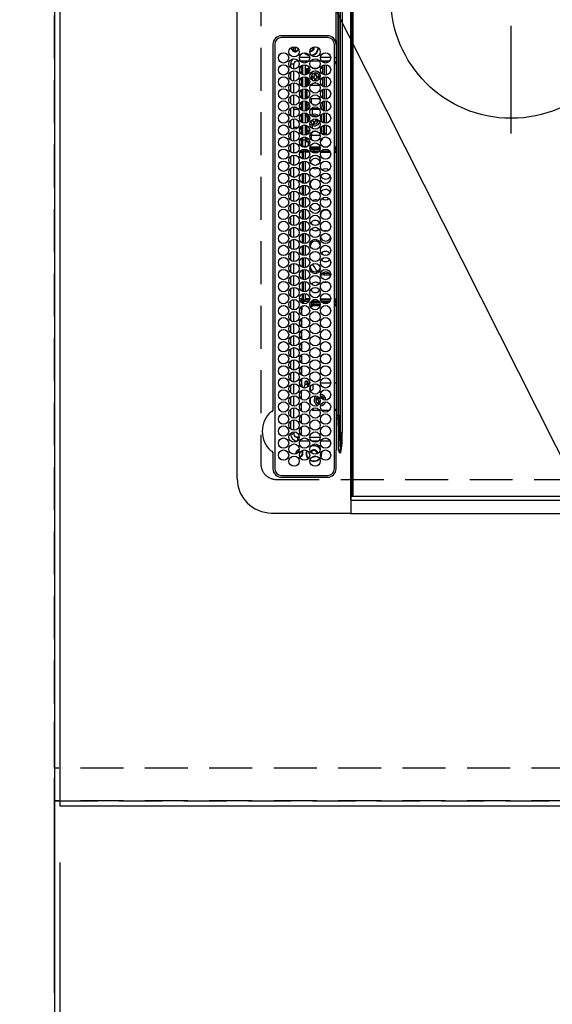
# Model space of a CAD drawing. Extents: x 55896 to 82369, y -33085 to -24215.
# Drawn here: x 71195 to 71505, y -27480 to -26907 of the extents above; entities that cross this region are included whole.
import ezdxf

# ---------------------------------------------------------------- set-up
doc = ezdxf.new("R2010")
doc.units = 0
doc.header["$LTSCALE"] = 50
doc.header["$MEASUREMENT"] = 0
for name, pattern in [('CENTER', [2, 1.25, -0.25, 0.25, -0.25]), ('DASHED', [0.75, 0.5, -0.25]), ('HIDDEN', [0.375, 0.25, -0.125])]:
    doc.linetypes.add(name, pattern=pattern)
doc.layers.get('0').update_dxf_attribs({"linetype": 'CONTINUOUS'})
doc.layers.get('DEFPOINTS').update_dxf_attribs({"color": 146, "linetype": 'CONTINUOUS'})
for name, color, linetype in [('111-壁仕上', 3, 'CONTINUOUS'), ('121-キャビネット（中）', 253, 'HIDDEN'), ('126-甲板', 2, 'CONTINUOUS'), ('150-機器', 8, 'CONTINUOUS'), ('160-文字', 254, 'CONTINUOUS'), ('166-寸法B', 11, 'CONTINUOUS')]:
    doc.layers.add(name, color=color, linetype=linetype)
doc.styles.add('KH001', font='txt')
doc.dimstyles.new('KH1xx030', dxfattribs={"dimscale": 30, "dimtxt": 2, "dimasz": 0.6, "dimexe": 0.3, "dimexo": 1.2, "dimgap": 0.5, "dimtad": 3, "dimdec": 1, "dimdsep": 46, "dimlunit": 6, "dimtxsty": 'KH001', "dimblk": 'DOT', "dimcen": 1, "dimdle": 1, "dimclrd": 256, "dimclre": 256, "dimclrt": 256, "dimadec": 0, "dimazin": 0, "dimtfac": 1, "dimtdec": 1, "dimtix": 1, "dimtmove": 2, "dimatfit": 3, "dimldrblk": 'CLOSEDBLANK', "dimfxl": 1, "dimtolj": 1, "dimtzin": 0, "dimlwd": -1, "dimlwe": -1, "dimarcsym": 0})

# ---------------------------------------------------------------- blocks, each defined once
blk = doc.blocks.new('HT-F6S_H2')
at = {"layer": '126-甲板', "linetype": 'DASHED'}
for p, q in [((271, 282.65), (-271, 282.65)), ((-280, 273.65), (-280, -170.35))]:
    blk.add_line(p, q, dxfattribs=at)
blk.add_arc((-271, 273.65), 9, 90, 180, dxfattribs=at)
at = {"layer": '150-機器', "color": 13, "linetype": 'Continuous'}
for p, q in [((-279.5, 296.38), (279.5, 296.38)), ((-299.5, 276.38), (-299.5, 230.38)), ((-264.26, 275.6), (-273.7, 275.6)), ((-264.18, 275.6), (-264.26, 275.6)), ((-264.1, 275.61), (-264.18, 275.6)), ((-239.74, 275.6), (-239.9, 275.61)), ((-27, 275.6), (-239.74, 275.6)), ((-278.72, 270.58), (-278.72, 243.88)), ((-277.7, 270.58), (-277.7, 243.88)), ((-27, 274.58), (-273.7, 274.58)), ((-243.44, 274.58), (-243.41, 274.7)), ((-23, 243.88), (-23, 270.58)), ((-22, 243.88), (-21.98, 270.58)), ((-253.6, 263.38), (-253.6, 265.38)), ((-253.16, 265.38), (-253.6, 265.38)), ((-252.35, 263.38), (-253.6, 263.38)), ((-251.35, 263.38), (-245.35, 263.38)), ((-246.16, 265.38), (-250.54, 265.38)), ((-244.35, 263.38), (-238.35, 263.38)), ((-239.16, 265.38), (-243.54, 265.38)), ((-237.35, 263.38), (-231.35, 263.38)), ((-232.16, 265.38), (-236.54, 265.38)), ((-230.35, 263.38), (-224.35, 263.38)), ((-225.16, 265.38), (-229.54, 265.38)), ((-223.35, 263.38), (-217.35, 263.38)), ((-218.16, 265.38), (-222.54, 265.38)), ((-216.35, 263.38), (-210.35, 263.38)), ((-211.16, 265.38), (-215.54, 265.38)), ((-209.35, 263.38), (-203.35, 263.38)), ((-204.16, 265.38), (-208.54, 265.38)), ((-202.35, 263.38), (-196.35, 263.38)), ((-197.16, 265.38), (-201.54, 265.38)), ((-195.35, 263.38), (-189.35, 263.38)), ((-190.16, 265.38), (-194.54, 265.38)), ((-188.35, 263.38), (-182.35, 263.38)), ((-183.16, 265.38), (-187.54, 265.38)), ((-181.35, 263.38), (-175.35, 263.38)), ((-176.16, 265.38), (-180.54, 265.38)), ((-174.35, 263.38), (-168.35, 263.38)), ((-169.16, 265.38), (-173.54, 265.38)), ((-167.35, 263.38), (-161.35, 263.38)), ((-162.16, 265.38), (-166.54, 265.38)), ((-160.35, 263.38), (-154.35, 263.38)), ((-155.16, 265.38), (-159.54, 265.38)), ((-153.35, 263.38), (-147.35, 263.38)), ((-148.16, 265.38), (-152.54, 265.38)), ((-146.35, 263.38), (-140.35, 263.38)), ((-141.16, 265.38), (-145.54, 265.38)), ((-139.35, 263.38), (-133.35, 263.38)), ((-134.16, 265.38), (-138.54, 265.38)), ((-132.35, 263.38), (-126.35, 263.38)), ((-127.16, 265.38), (-131.54, 265.38)), ((-125.35, 263.38), (-119.35, 263.38)), ((-120.16, 265.38), (-124.54, 265.38)), ((-118.35, 263.38), (-112.35, 263.38)), ((-113.16, 265.38), (-117.54, 265.38)), ((-111.35, 263.38), (-105.35, 263.38)), ((-106.16, 265.38), (-110.54, 265.38)), ((-104.35, 263.38), (-98.35, 263.38)), ((-99.16, 265.38), (-103.54, 265.38)), ((-97.35, 263.38), (-91.35, 263.38)), ((-92.16, 265.38), (-96.54, 265.38)), ((-90.35, 263.38), (-84.35, 263.38)), ((-89.85, 263.38), (-89.85, 261.67)), ((-85.16, 265.38), (-89.54, 265.38)), ((-83.35, 263.38), (-77.35, 263.38)), ((-78.16, 265.38), (-82.54, 265.38)), ((-76.35, 263.38), (-70.35, 263.38)), ((-71.16, 265.38), (-75.54, 265.38)), ((-75.4, 261.14), (-75.4, 263.38)), ((-69.35, 263.38), (-63.35, 263.38)), ((-64.16, 265.38), (-68.54, 265.38)), ((-64.6, 263.38), (-64.6, 260.89)), ((-63.6, 263.38), (-63.6, 262.13)), ((-62.35, 263.38), (-56.35, 263.38)), ((-57.16, 265.38), (-61.54, 265.38)), ((-55.35, 263.38), (-49.35, 263.38)), ((-50.16, 265.38), (-54.54, 265.38)), ((-48.35, 263.38), (-42.35, 263.38)), ((-43.16, 265.38), (-47.54, 265.38)), ((-41.35, 263.38), (-38.6, 263.38)), ((-38.6, 265.38), (-40.54, 265.38)), ((-38.6, 263.38), (-38.6, 265.38)), ((-28.37, 263.65), (-30.46, 263.65)), ((-29.4, 264.76), (-29.4, 264.98)), ((-29.4, 264.35), (-29.4, 264.76)), ((-29.4, 264.65), (-28.66, 264.65)), ((-28.6, 264.35), (-28.52, 264.33)), ((-255.6, 261.38), (-257.6, 261.38)), ((-257.6, 261.38), (-257.6, 261.34)), ((-257.6, 259.95), (-257.6, 254.5)), ((-255.6, 260.34), (-255.6, 261.38)), ((-255.3, 262.43), (-255.3, 260.33)), ((-249.63, 259.25), (-254.07, 259.25)), ((-242.63, 259.25), (-247.07, 259.25)), ((-235.63, 259.25), (-240.07, 259.25)), ((-228.63, 259.25), (-233.07, 259.25)), ((-226.8, 257.69), (-226.8, 257.77)), ((-226.8, 257.69), (-224.8, 256.79)), ((-224.8, 258.75), (-226.43, 258.75)), ((-221.63, 259.25), (-226.07, 259.25)), ((-224.8, 259.25), (-224.8, 258.75)), ((-224.8, 258.75), (-221.27, 258.75)), ((-219.43, 258.75), (-214.27, 258.75)), ((-214.63, 259.25), (-219.07, 259.25)), ((-212.43, 258.75), (-207.27, 258.75)), ((-207.63, 259.25), (-212.07, 259.25)), ((-205.43, 258.75), (-200.27, 258.75)), ((-200.63, 259.25), (-205.07, 259.25)), ((-198.43, 258.75), (-193.27, 258.75)), ((-193.63, 259.25), (-198.07, 259.25)), ((-191.43, 258.75), (-186.27, 258.75)), ((-186.63, 259.25), (-191.07, 259.25)), ((-184.43, 258.75), (-181.4, 258.75)), ((-179.63, 259.25), (-184.07, 259.25)), ((-181.4, 258.75), (-181.4, 259.25)), ((-179.4, 258.75), (-181.4, 258.75)), ((-179.4, 258.96), (-179.4, 258.75)), ((-179.4, 258.12), (-179.4, 258.75)), ((-179.4, 258.57), (-179.39, 258.52)), ((-179.39, 258.08), (-179.4, 258.12)), ((-179.39, 258.52), (-179.36, 258.48)), ((-179.36, 258.04), (-179.39, 258.08)), ((-179.36, 258.48), (-179.32, 258.44)), ((-179.32, 258), (-179.36, 258.04)), ((-179.32, 258.44), (-179.25, 258.41)), ((-179.25, 257.96), (-179.32, 258)), ((-179.25, 258.41), (-179.18, 258.38)), ((-179.18, 257.93), (-179.25, 257.96)), ((-179.18, 258.38), (-179.09, 258.36)), ((-179.09, 257.91), (-179.18, 257.93)), ((-179.09, 258.36), (-179.07, 258.36)), ((-179, 257.9), (-179.09, 257.91)), ((-178.93, 257.9), (-179, 257.9)), ((-175.77, 257.9), (-177.77, 257.9)), ((-177.64, 258.34), (-175.3, 258.34)), ((-174.85, 259.25), (-177.07, 259.25)), ((-175.7, 259.25), (-175.7, 258.34)), ((-175.45, 257.95), (-175.45, 256.95)), ((-171.94, 257.95), (-175.45, 257.95)), ((-175.3, 257.95), (-175.3, 258.34)), ((-175.3, 258.34), (-174.85, 258.14)), ((-174.85, 260.23), (-174.85, 258.35)), ((-174.85, 257.95), (-174.85, 258.35)), ((-174.85, 258.35), (-172.07, 258.35)), ((-164.94, 257.95), (-170.76, 257.95)), ((-170.63, 258.35), (-165.07, 258.35)), ((-157.94, 257.95), (-163.76, 257.95)), ((-163.63, 258.35), (-158.07, 258.35)), ((-150.94, 257.95), (-156.76, 257.95)), ((-156.63, 258.35), (-151.07, 258.35)), ((-143.94, 257.95), (-149.76, 257.95)), ((-149.63, 258.35), (-144.07, 258.35)), ((-136.94, 257.95), (-142.76, 257.95)), ((-142.63, 258.35), (-137.07, 258.35)), ((-129.94, 257.95), (-135.76, 257.95)), ((-135.63, 258.35), (-130.07, 258.35)), ((-122.94, 257.95), (-128.76, 257.95)), ((-128.63, 258.35), (-123.07, 258.35)), ((-115.94, 257.95), (-121.76, 257.95)), ((-121.63, 258.35), (-116.07, 258.35)), ((-108.94, 257.95), (-114.76, 257.95)), ((-114.63, 258.35), (-109.07, 258.35)), ((-101.94, 257.95), (-107.76, 257.95)), ((-107.63, 258.35), (-102.07, 258.35)), ((-94.94, 257.95), (-100.76, 257.95)), ((-100.63, 258.35), (-95.07, 258.35)), ((-89.25, 257.95), (-93.76, 257.95)), ((-93.63, 258.35), (-89.85, 258.35)), ((-89.85, 260.06), (-89.85, 258.35)), ((-88.63, 259.25), (-89.85, 259.25)), ((-89.85, 258.65), (-88.21, 258.65)), ((-89.85, 258.35), (-89.85, 257.95)), ((-89.25, 257.95), (-89.25, 256.95)), ((-88.54, 257.65), (-87.88, 257.65)), ((-86.82, 257.65), (-86.2, 257.65)), ((-86.49, 258.65), (-86.32, 258.65)), ((-86.2, 258.15), (-82.7, 258.15)), ((-86.2, 258.15), (-86.2, 256.85)), ((-81.63, 259.25), (-86.07, 259.25)), ((-82.7, 258.15), (-82.7, 259.25)), ((-82.7, 256.85), (-82.7, 258.15)), ((-82.7, 258.15), (-81, 258.15)), ((-79.7, 258.15), (-74, 258.15)), ((-76.4, 259.25), (-79.07, 259.25)), ((-76.4, 259.25), (-76.4, 260.19)), ((-75.67, 259.98), (-76.4, 259.25)), ((-74.63, 259.25), (-76.4, 259.25)), ((-72.7, 258.15), (-67, 258.15)), ((-67.63, 259.25), (-72.07, 259.25)), ((-65.7, 258.15), (-60, 258.15)), ((-63.6, 259.25), (-65.07, 259.25)), ((-63.6, 259.25), (-64.24, 259.89)), ((-63.6, 260.13), (-63.6, 259.25)), ((-60.63, 259.25), (-63.6, 259.25)), ((-58.7, 258.15), (-53, 258.15)), ((-53.63, 259.25), (-58.07, 259.25)), ((-51.7, 258.15), (-46, 258.15)), ((-46.63, 259.25), (-51.07, 259.25)), ((-44.7, 258.15), (-39, 258.15)), ((-39.63, 259.25), (-44.07, 259.25)), ((-37.7, 258.15), (-36.6, 258.15)), ((-36.6, 259.25), (-37.07, 259.25)), ((-36.6, 261.38), (-36.6, 260.89)), ((-36.6, 261.38), (-36.07, 261.38)), ((-36.6, 259.66), (-36.6, 254.79)), ((-34.6, 254.24), (-34.6, 260.22)), ((-28.43, 262.65), (-31.41, 262.65)), ((-31.38, 263), (-31.16, 263)), ((-31.16, 262.2), (-31.38, 262.2)), ((-31.16, 263), (-30.75, 263)), ((-30.75, 262.2), (-31.16, 262.2)), ((-266.55, 251.75), (-266.51, 252.1)), ((-257.6, 253.11), (-257.6, 249.14)), ((-255.6, 248.14), (-255.6, 254.12)), ((-238.82, 252.73), (-239.8, 251.75)), ((-235.81, 253.75), (-232.89, 253.75)), ((-227.5, 252.25), (-228.93, 253.68)), ((-228.81, 253.75), (-225.89, 253.75)), ((-227.5, 252.25), (-224.57, 252.25)), ((-225.73, 254.89), (-224.5, 255.98)), ((-225.51, 254.73), (-224.5, 254.73)), ((-224.8, 256.79), (-223.3, 256.79)), ((-224.5, 256.79), (-224.5, 255.98)), ((-223.3, 255.87), (-224.5, 255.87)), ((-224.5, 254.3), (-224.5, 255.87)), ((-224, 255.43), (-223.3, 255.43)), ((-224, 254.23), (-224, 255.43)), ((-223.3, 256.79), (-223.2, 256.78)), ((-223.3, 255.43), (-223.3, 255.87)), ((-223.3, 255.87), (-223.2, 255.87)), ((-223.2, 255.43), (-223.3, 255.43)), ((-223.2, 256.78), (-223.11, 256.77)), ((-223.2, 255.87), (-223.11, 255.89)), ((-223.11, 255.44), (-223.2, 255.43)), ((-223.11, 256.77), (-223.02, 256.75)), ((-223.11, 255.89), (-223.02, 255.91)), ((-223.02, 255.46), (-223.11, 255.44)), ((-223.02, 256.75), (-222.95, 256.72)), ((-223.02, 255.91), (-222.95, 255.94)), ((-222.95, 255.49), (-223.02, 255.46)), ((-222.95, 256.72), (-222.88, 256.69)), ((-222.95, 255.94), (-222.88, 255.97)), ((-222.88, 255.53), (-222.95, 255.49)), ((-222.88, 256.69), (-222.84, 256.65)), ((-222.88, 255.97), (-222.84, 256.01)), ((-222.84, 255.57), (-222.88, 255.53)), ((-222.84, 256.65), (-222.81, 256.6)), ((-222.84, 256.01), (-222.81, 256.05)), ((-222.81, 255.61), (-222.84, 255.57)), ((-222.81, 256.6), (-222.8, 256.56)), ((-222.81, 256.05), (-222.8, 256.1)), ((-222.8, 255.65), (-222.81, 255.61)), ((-222.8, 255.65), (-222.8, 256.56)), ((-179.4, 253.13), (-179.39, 253.17)), ((-179.4, 252.9), (-179.4, 253.13)), ((-179.39, 252.86), (-179.4, 252.9)), ((-179.39, 253.17), (-179.36, 253.22)), ((-179.36, 252.82), (-179.39, 252.86)), ((-179.36, 253.22), (-179.32, 253.26)), ((-179.32, 252.78), (-179.36, 252.82)), ((-179.32, 253.26), (-179.25, 253.29)), ((-179.25, 252.74), (-179.32, 252.78)), ((-179.25, 253.29), (-179.18, 253.32)), ((-179.18, 252.71), (-179.25, 252.74)), ((-179.18, 253.32), (-179.09, 253.34)), ((-179.09, 252.69), (-179.18, 252.71)), ((-179.09, 253.34), (-179, 253.35)), ((-179, 252.68), (-179.09, 252.69)), ((-179, 253.35), (-178.9, 253.36)), ((-178.9, 252.68), (-179, 252.68)), ((-176.45, 253.36), (-178.9, 253.36)), ((-178.9, 253.12), (-178.9, 252.68)), ((-178.9, 253.12), (-178.3, 253.12)), ((-178.8, 252.68), (-178.9, 252.68)), ((-178.8, 252.68), (-178.8, 248.16)), ((-178.3, 248.13), (-178.3, 253.12)), ((-177.3, 253.36), (-177.3, 253.19)), ((-177.3, 253.19), (-176.8, 253.19)), ((-177.3, 252.37), (-177.3, 253.19)), ((-176.8, 252.37), (-177.3, 252.37)), ((-177.3, 252.37), (-177.3, 251.83)), ((-176.8, 253.36), (-176.8, 253.19)), ((-176.8, 253.19), (-176.8, 252.37)), ((-176.8, 252.37), (-176.8, 251.83)), ((-176.45, 254.69), (-176.45, 256.95)), ((-176.45, 256.95), (-175.45, 256.95)), ((-176.45, 251.95), (-176.45, 253.45)), ((-176.45, 248.81), (-176.45, 251.95)), ((-176.45, 251.95), (-175.46, 251.95)), ((-175.45, 254.29), (-175.45, 256.95)), ((-171.86, 256.95), (-175.45, 256.95)), ((-175.45, 250.36), (-175.45, 251.95)), ((-174.95, 256.35), (-175.35, 256.35)), ((-175.35, 256.35), (-175.35, 254.27)), ((-174.95, 254.23), (-174.95, 256.35)), ((-174.85, 256.35), (-174.95, 256.35)), ((-174.85, 256.35), (-174.85, 256.95)), ((-164.86, 256.95), (-170.84, 256.95)), ((-157.86, 256.95), (-163.84, 256.95)), ((-150.86, 256.95), (-156.84, 256.95)), ((-143.86, 256.95), (-149.84, 256.95)), ((-136.86, 256.95), (-142.84, 256.95)), ((-129.86, 256.95), (-135.84, 256.95)), ((-122.86, 256.95), (-128.84, 256.95)), ((-115.86, 256.95), (-121.84, 256.95)), ((-108.86, 256.95), (-114.84, 256.95)), ((-101.86, 256.95), (-107.84, 256.95)), ((-94.86, 256.95), (-100.84, 256.95)), ((-89.25, 256.95), (-93.84, 256.95)), ((-89.85, 256.35), (-89.85, 256.95)), ((-89.85, 256.35), (-89.75, 256.35)), ((-89.75, 256.35), (-89.35, 256.35)), ((-89.75, 254.44), (-89.75, 256.35)), ((-89.75, 249.33), (-89.75, 252.93)), ((-89.35, 256.35), (-89.35, 254.63)), ((-89.25, 255.16), (-89.35, 255.16)), ((-89.35, 253.36), (-89.35, 248.89)), ((-89.25, 254.69), (-89.25, 256.95)), ((-88.25, 256.95), (-89.25, 256.95)), ((-89.25, 251.95), (-89.25, 253.45)), ((-88.25, 251.95), (-89.25, 251.95)), ((-89.25, 248.81), (-89.25, 251.95)), ((-88.25, 255.73), (-88.25, 256.95)), ((-88.25, 251.95), (-88.25, 253.99)), ((-88.25, 248.27), (-88.25, 251.95)), ((-87.8, 254.09), (-87.8, 248.16)), ((-87.3, 248.13), (-87.3, 254.13)), ((-87, 248.15), (-87, 254.11)), ((-86.83, 257.55), (-86.5, 257.55)), ((-86.5, 257.55), (-86.5, 255.82)), ((-86.5, 254), (-86.5, 248.25)), ((-82.7, 256.85), (-86.2, 256.85)), ((-83.5, 255.16), (-86.02, 255.16)), ((-83.5, 256.85), (-83.5, 256.31)), ((-83.5, 256.31), (-83.5, 255.62)), ((-83.5, 256.31), (-80.99, 256.31)), ((-83.5, 255.62), (-81.32, 255.62)), ((-83.5, 255.62), (-83.5, 254.25)), ((-80.87, 256.85), (-82.7, 256.85)), ((-82.47, 253.25), (-79.9, 253.25)), ((-79.9, 253.25), (-79.9, 254.09)), ((-79.9, 248.16), (-79.9, 253.25)), ((-73.87, 256.85), (-79.83, 256.85)), ((-77.98, 256.81), (-78.09, 256.85)), ((-77.76, 256.71), (-77.98, 256.81)), ((-77.76, 256.71), (-77.76, 256.85)), ((-77.76, 255.89), (-77.76, 256.71)), ((-77.76, 254.72), (-77.76, 255.89)), ((-77.76, 254.37), (-77.76, 254.72)), ((-77.76, 249.62), (-77.76, 252.64)), ((-77.04, 256.85), (-77.04, 256.57)), ((-77.04, 256.57), (-77.04, 255.75)), ((-77.04, 256.57), (-73.92, 256.57)), ((-77.04, 255.75), (-77.04, 254.42)), ((-77.04, 255.75), (-74.24, 255.75)), ((-77.04, 254.42), (-75.79, 254.42)), ((-77.04, 254.42), (-77.04, 254.23)), ((-75.96, 252.6), (-74.26, 252.6)), ((-66.87, 256.85), (-72.83, 256.85)), ((-71.9, 252.05), (-72.8, 252.05)), ((-72.8, 252.05), (-72.8, 251.25)), ((-68.9, 255.65), (-72.4, 255.65)), ((-71.81, 254.95), (-71, 255.05)), ((-71.4, 253.41), (-71.4, 252.55)), ((-69.2, 251.25), (-69.2, 252.05)), ((-69.2, 252.05), (-69.2, 252.05)), ((-68.9, 256.85), (-68.9, 256.57)), ((-68.9, 256.57), (-68.9, 255.75)), ((-68.9, 256.57), (-66.92, 256.57)), ((-68.9, 255.75), (-68.9, 254.42)), ((-68.9, 255.75), (-67.24, 255.75)), ((-68.9, 254.42), (-68.9, 254.38)), ((-68.9, 254.42), (-68.79, 254.42)), ((-67.74, 252.6), (-64.96, 252.6)), ((-59.87, 256.85), (-65.83, 256.85)), ((-65.78, 256.57), (-64.96, 256.57)), ((-65.46, 255.75), (-64.96, 255.75)), ((-64.96, 256.57), (-64.96, 256.85)), ((-64.96, 255.75), (-64.96, 256.57)), ((-64.96, 255.09), (-64.96, 255.75)), ((-64.96, 252.6), (-64.96, 253.78)), ((-64.96, 248.47), (-64.96, 252.6)), ((-64.32, 254.65), (-64.35, 254.63)), ((-64.24, 254.72), (-64.32, 254.65)), ((-64.24, 256.85), (-64.24, 256.71)), ((-64.02, 256.81), (-64.24, 256.71)), ((-64.24, 256.71), (-64.24, 255.89)), ((-64.24, 255.89), (-64.24, 254.72)), ((-64.24, 254.72), (-64.24, 254.57)), ((-64.24, 253.26), (-64.24, 252.76)), ((-64.02, 252.87), (-64.24, 252.76)), ((-64.24, 252.76), (-64.24, 248.99)), ((-63.91, 256.85), (-64.02, 256.81)), ((-63.94, 252.91), (-64.02, 252.87)), ((-62.1, 256.85), (-62.1, 256.31)), ((-62.1, 256.31), (-62.1, 255.62)), ((-62.1, 256.31), (-59.99, 256.31)), ((-62.1, 255.62), (-60.32, 255.62)), ((-62.1, 255.62), (-62.1, 254.32)), ((-62.1, 252.33), (-62.1, 249.93)), ((-61.47, 253.25), (-58.5, 253.25)), ((-52.87, 256.85), (-58.83, 256.85)), ((-58.71, 256.31), (-58.5, 256.31)), ((-58.5, 256.85), (-58.5, 256.31)), ((-58.5, 256.65), (-58.25, 256.65)), ((-58.5, 256.31), (-58.5, 255.82)), ((-58.5, 254), (-58.5, 253.25)), ((-58.5, 253.25), (-58.5, 249.55)), ((-58.25, 255.65), (-58.4, 255.65)), ((-58.25, 255.65), (-58.25, 256.65)), ((-58.25, 256.65), (-57.25, 256.65)), ((-57.25, 255.65), (-58.25, 255.65)), ((-57.25, 256.65), (-57.25, 255.65)), ((-52.91, 256.65), (-57.25, 256.65)), ((-57.25, 255.65), (-53.3, 255.65)), ((-45.87, 256.85), (-51.83, 256.85)), ((-45.91, 256.65), (-51.79, 256.65)), ((-51.4, 255.65), (-46.3, 255.65)), ((-51.07, 255.63), (-51.13, 255.65)), ((-51.03, 255.57), (-51.07, 255.63)), ((-51.01, 255.46), (-51.03, 255.57)), ((-51, 255.32), (-51.01, 255.46)), ((-51, 255.15), (-51, 255.32)), ((-51, 255.14), (-51, 255.15)), ((-46.69, 255.15), (-51, 255.15)), ((-51, 248.45), (-51, 253.81)), ((-46.4, 252.75), (-46.4, 251.85)), ((-45.6, 252.75), (-46.4, 252.75)), ((-45.6, 251.85), (-45.6, 252.75)), ((-38.87, 256.85), (-44.83, 256.85)), ((-42, 256.65), (-44.79, 256.65)), ((-44.4, 255.65), (-42, 255.65)), ((-41, 255.15), (-44.01, 255.15)), ((-42, 255.65), (-42, 256.65)), ((-42, 256.65), (-41, 256.65)), ((-41, 255.65), (-42, 255.65)), ((-41, 256.65), (-41, 255.65)), ((-41, 255.65), (-41, 255.15)), ((-41, 254.35), (-41, 255.15)), ((-41, 249.72), (-41, 252.53)), ((-36.6, 256.85), (-37.83, 256.85)), ((-36.6, 253.56), (-36.6, 248.69)), ((-30.75, 253.75), (-30.72, 254.06)), ((-267.09, 247.76), (-266.1, 247.34)), ((-266.85, 247.86), (-266.04, 247.53)), ((-266.42, 251.08), (-266.55, 251.75)), ((-266.36, 250.95), (-266.42, 251.08)), ((-266.1, 247.34), (-264.8, 247.15)), ((-266.04, 247.53), (-264.8, 247.35)), ((-264.8, 249.65), (-264.96, 249.66)), ((-264.8, 247.35), (-264.04, 247.42)), ((-264.8, 247.15), (-263.84, 247.25)), ((-257.6, 247.75), (-257.6, 242.3)), ((-239.8, 248.56), (-239.8, 251.75)), ((-239.8, 242.75), (-239.8, 247.31)), ((-235.34, 249.27), (-235.62, 248.52)), ((-235.62, 248.52), (-234.78, 248.2)), ((-234.5, 248.95), (-235.34, 249.27)), ((-234.78, 248.2), (-234.7, 248.16)), ((-234.7, 248.16), (-234.68, 248.15)), ((-233.53, 250.07), (-233.85, 249.23)), ((-232.78, 249.79), (-233.53, 250.07)), ((-233.1, 248.95), (-232.78, 249.79)), ((-232.69, 247.39), (-232.26, 247.23)), ((-232.26, 247.23), (-232.05, 247.78)), ((-231.47, 247.91), (-231.56, 247.39)), ((-224, 242.03), (-224, 248.02)), ((-178.51, 248.13), (-178.3, 248.13)), ((-178.3, 248.13), (-178.3, 248.13)), ((-176.8, 251.83), (-177.3, 251.83)), ((-177.3, 248.32), (-177.3, 251.83)), ((-177.3, 243.3), (-177.3, 246.76)), ((-176.8, 251.83), (-176.8, 248.56)), ((-176.8, 247.31), (-176.8, 242.75)), ((-176.45, 242.49), (-176.45, 247.57)), ((-175.45, 242.09), (-175.45, 247.97)), ((-175.35, 247.99), (-175.35, 247.4)), ((-175.35, 247.4), (-174.95, 247.4)), ((-175.35, 247.4), (-175.35, 242.07)), ((-174.95, 247.4), (-174.95, 248.03)), ((-174.95, 247.4), (-174.95, 242.03)), ((-168.51, 247.95), (-168.35, 247.95)), ((-168.35, 247.95), (-167.69, 248.02)), ((-160.91, 246.95), (-161.09, 245.72)), ((-160.09, 246.61), (-161.09, 245.72)), ((-160.73, 247.47), (-160.91, 246.95)), ((-160.08, 246.91), (-160.09, 246.61)), ((-160.09, 246.61), (-160.09, 242.97)), ((-158.3, 250.34), (-159, 249.55)), ((-157.74, 250.86), (-158.3, 250.34)), ((-133.01, 248.02), (-132.35, 247.95)), ((-132.35, 247.95), (-132.19, 247.95)), ((-89.75, 247.4), (-89.75, 247.82)), ((-89.35, 247.4), (-89.75, 247.4)), ((-89.75, 247.4), (-89.75, 242.24)), ((-89.35, 247.63), (-89.35, 247.4)), ((-89.35, 247.4), (-89.35, 242.43)), ((-89.25, 242.49), (-89.25, 247.57)), ((-88.25, 243.53), (-88.25, 246.52)), ((-86.5, 246.43), (-86.5, 243.62)), ((-81.5, 246.89), (-81.5, 246.79)), ((-81.42, 246.79), (-81.5, 246.79)), ((-79.37, 246.65), (-79.3, 246.65)), ((-79.36, 246.68), (-79.32, 246.66)), ((-79.32, 246.66), (-79.24, 246.62)), ((-77.76, 247.39), (-77.76, 247.89)), ((-77.04, 248.02), (-77.04, 247.22)), ((-77.04, 247.22), (-74.8, 247.22)), ((-72.8, 251.25), (-71.9, 251.25)), ((-71.9, 247.22), (-67.8, 247.22)), ((-71.4, 250.75), (-71.4, 249.85)), ((-71.4, 249.85), (-70.64, 249.85)), ((-70.6, 249.93), (-70.6, 250.75)), ((-69.35, 251.25), (-69.2, 251.25)), ((-64.24, 247.68), (-64.24, 247.39)), ((-62.7, 246.65), (-60.33, 246.65)), ((-62.1, 247.93), (-62.1, 247.88)), ((-62.1, 247.88), (-61.91, 247.88)), ((-60.5, 246.79), (-62.04, 246.79)), ((-60.5, 246.79), (-60.5, 246.89)), ((-60.42, 246.79), (-60.5, 246.79)), ((-58.5, 248.46), (-58.52, 248.25)), ((-58.5, 249.55), (-58.5, 248.46)), ((-58.37, 246.65), (-53.33, 246.65)), ((-51.37, 246.65), (-46.33, 246.65)), ((-51, 246.65), (-51, 247.12)), ((-49.39, 251.23), (-49.37, 251.43)), ((-49.39, 250.66), (-49.39, 251.23)), ((-46.9, 251.35), (-47.8, 251.35)), ((-47.8, 251.35), (-47.8, 250.55)), ((-47.8, 250.55), (-46.9, 250.55)), ((-46.4, 250.05), (-46.4, 249.15)), ((-46.4, 249.15), (-45.6, 249.15)), ((-45.6, 249.15), (-45.6, 250.05)), ((-44.2, 251.35), (-45.1, 251.35)), ((-45.1, 250.55), (-44.2, 250.55)), ((-44.37, 246.65), (-39.33, 246.65)), ((-44.2, 250.55), (-44.2, 251.35)), ((-41, 246.65), (-41, 247.9)), ((-37.37, 246.65), (-36.6, 246.65)), ((-36.6, 247.46), (-36.6, 242.59)), ((-34.6, 242.04), (-34.6, 248.02)), ((-161.09, 245.72), (-161.09, 242.23)), ((-78.84, 244.65), (-79.83, 244.65)), ((-79.78, 245.65), (-78.84, 245.65)), ((-78.84, 244.65), (-78.84, 245.65)), ((-78.84, 245.65), (-73.92, 245.65)), ((-73.87, 244.65), (-78.84, 244.65)), ((-74.06, 246.13), (-77.1, 246.13)), ((-66.87, 244.65), (-72.83, 244.65)), ((-72.78, 245.65), (-66.92, 245.65)), ((-67.06, 246.13), (-72.64, 246.13)), ((-59.87, 244.65), (-65.83, 244.65)), ((-65.78, 245.65), (-59.92, 245.65)), ((-64.9, 246.13), (-65.64, 246.13)), ((-52.87, 244.65), (-58.83, 244.65)), ((-58.78, 245.65), (-52.92, 245.65)), ((-45.87, 244.65), (-51.83, 244.65)), ((-51.78, 245.65), (-45.92, 245.65)), ((-38.87, 244.65), (-44.83, 244.65)), ((-44.78, 245.65), (-38.92, 245.65)), ((-36.6, 244.65), (-37.83, 244.65)), ((-37.78, 245.65), (-36.6, 245.65)), ((-273.7, 239.88), (-27, 239.88)), ((-273.7, 238.85), (-264.45, 238.85)), ((-264.45, 238.85), (-262.84, 238.88)), ((-264.45, 236.88), (-264.45, 236.36)), ((-264.42, 236.35), (-264.45, 236.36)), ((-264.45, 236.36), (-264.42, 236.35)), ((-262.94, 236.18), (-264.42, 236.35)), ((-264.42, 236.35), (-263.01, 235.92)), ((-263, 235.95), (-263.01, 235.92)), ((-262.99, 235.98), (-263, 235.95)), ((-262.98, 236.02), (-262.99, 235.98)), ((-262.97, 236.05), (-262.98, 236.02)), ((-262.96, 236.08), (-262.97, 236.05)), ((-262.95, 236.15), (-262.96, 236.12)), ((-262.96, 236.12), (-262.96, 236.08)), ((-262.95, 237.38), (-252.59, 237.55)), ((-244.45, 237.52), (-262.95, 236.41)), ((-262.95, 236.41), (-262.95, 237.38)), ((-262.94, 236.18), (-262.95, 236.15)), ((-262.84, 239.79), (-262.84, 239.88)), ((-262.84, 238.88), (-262.84, 239.02)), ((-262.32, 238.88), (-262.84, 238.88)), ((-244.36, 238.88), (-262.32, 238.88)), ((-252.65, 236.24), (-244.37, 236.73)), ((-252.65, 236.24), (252.65, 236.24)), ((-252.65, 236.24), (-252.65, 235.3)), ((252.65, 235.3), (-252.65, 235.3)), ((-252.59, 237.55), (-244.45, 237.68)), ((-244.45, 237.68), (-244.45, 237.52)), ((-244.45, 237.68), (-242.95, 237.68)), ((-242.95, 238.88), (-244.36, 238.88)), ((-242.95, 237.68), (-242.95, 238.88)), ((-146.93, 238.88), (-242.95, 238.88)), ((-242.95, 237.56), (-242.95, 237.68)), ((-242.95, 237.68), (-106.9, 237.68)), ((-242.95, 237.56), (242.95, 237.56)), ((-242.95, 237.56), (-242.95, 236.78)), ((242.95, 236.78), (-242.95, 236.78)), ((-239.8, 239.75), (-239.8, 239.88)), ((-239.8, 239.75), (-238.93, 238.88)), ((-224, 238.88), (-224, 239.88)), ((-178.8, 239.88), (-178.8, 238.88)), ((-178.3, 238.88), (-178.3, 239.88)), ((-177.3, 238.88), (-177.3, 239.88)), ((-176.8, 239.88), (-176.8, 238.88)), ((-176.45, 239.18), (-176.45, 239.88)), ((-176.35, 238.98), (-176.35, 238.88)), ((-175.45, 238.85), (-175.45, 239.88)), ((-175.35, 239.88), (-175.35, 238.88)), ((-174.95, 239.88), (-174.95, 238.88)), ((-24.72, 238.88), (-146.93, 238.88)), ((-106.9, 237.68), (0, 237.68)), ((-89.75, 239.88), (-89.75, 238.88)), ((-89.35, 239.88), (-89.35, 238.88)), ((-89.25, 238.85), (-89.25, 239.88)), ((-88.35, 238.98), (-88.35, 238.88)), ((-88.25, 239.18), (-88.25, 239.88)), ((-87.8, 239.88), (-87.8, 238.88)), ((-87.3, 238.88), (-87.3, 239.88)), ((-87, 238.88), (-87, 239.88)), ((-86.5, 239.88), (-86.5, 238.88)), ((-34.6, 239.88), (-34.6, 238.88)), ((-27, 239.88), (-27, 239.78)), ((-27, 239.02), (-27, 238.88)), ((-21.98, 238.79), (0, 238.79)), ((-299.9, -131.32), (-299.9, 230.08)), ((-299.9, 230.08), (-297.9, 230.08)), ((-297.9, 230.38), (-299.6, 230.38)), ((-292.17, 230.38), (-297.9, 230.38)), ((-297.9, 230.08), (-297.9, 230.38)), ((-297.9, 230.08), (-292.17, 230.08)), ((-291.82, 230.38), (-292.17, 230.38)), ((-292.17, 230.08), (-292.17, 230.38)), ((-292.17, 230.08), (-291.67, 230.08)), ((-292.17, -131.32), (-292.17, 230.08)), ((-291.81, 230.38), (-291.82, 230.38)), ((-291.79, 230.37), (-291.82, 230.38)), ((-291.81, 230.38), (-289.1, 230.38)), ((-291.76, 230.35), (-291.79, 230.37)), ((-291.73, 230.33), (-291.76, 230.35)), ((-291.71, 230.29), (-291.73, 230.33)), ((-291.69, 230.24), (-291.71, 230.29)), ((-291.68, 230.19), (-291.69, 230.24)), ((-291.67, 230.14), (-291.68, 230.19)), ((-291.67, 230.08), (-291.67, 230.14)), ((-291.67, 230.08), (-289.9, 230.08)), ((-290.02, 230.37), (-290.05, 230.38)), ((-289.99, 230.35), (-290.02, 230.37)), ((-289.97, 230.33), (-289.99, 230.35)), ((-289.94, 230.29), (-289.97, 230.33)), ((-289.93, 230.24), (-289.94, 230.29)), ((-289.91, 230.19), (-289.93, 230.24)), ((-289.9, 230.14), (-289.91, 230.19)), ((-289.9, 230.08), (-289.9, 230.14)), ((-289.9, -131.32), (-289.9, 230.08)), ((-289.1, 230.38), (289.1, 230.38)), ((-289.1, 230.38), (-289.1, 229.88)), ((289.1, 229.88), (-289.1, 229.88)), ((-289.1, 229.88), (-289.1, 229.18)), ((-288.8, 228.88), (288.8, 228.88))]:
    blk.add_line(p, q, dxfattribs=at)
at = {"layer": '150-機器', "color": 161, "linetype": 'CENTER'}
blk.add_line((-78.76, 137), (77.2, 137), dxfattribs=at)
at = {"layer": '150-機器', "color": 13, "linetype": 'Continuous'}
for points in [[(-264.45, 236.36), (-262.95, 236.41)], [(-263.01, 235.92), (-261.97, 235.72), (-260.5, 235.55), (-258.62, 235.43), (-256.37, 235.34), (-253.76, 235.3), (-252.65, 235.3)], [(-262.94, 236.18), (-261.91, 236.12), (-260.45, 236.1), (-258.59, 236.1), (-256.35, 236.14), (-253.76, 236.2), (-252.65, 236.24)], [(-242.95, 237.56), (-244.45, 237.52)], [(-242.95, 236.78), (-244.37, 236.73)]]:
    blk.add_lwpolyline(points, dxfattribs=at)
for centre, radius in [((-265.85, 269.43), 3), ((-258.85, 269.43), 3), ((-251.85, 269.43), 3), ((-244.85, 269.43), 3), ((-237.85, 269.43), 3), ((-230.85, 269.43), 3), ((-223.85, 269.43), 3), ((-216.85, 269.43), 3), ((-209.85, 269.43), 3), ((-202.85, 269.43), 3), ((-195.85, 269.43), 3), ((-188.85, 269.43), 3), ((-181.85, 269.43), 3), ((-174.85, 269.43), 3), ((-167.85, 269.43), 3), ((-160.85, 269.43), 3), ((-153.85, 269.43), 3), ((-146.85, 269.43), 3), ((-139.85, 269.43), 3), ((-132.85, 269.43), 3), ((-125.85, 269.43), 3), ((-118.85, 269.43), 3), ((-111.85, 269.43), 3), ((-104.85, 269.43), 3), ((-97.85, 269.43), 3), ((-90.85, 269.43), 3), ((-83.85, 269.43), 3), ((-76.85, 269.43), 3), ((-69.85, 269.43), 3), ((-62.85, 269.43), 3), ((-55.85, 269.43), 3), ((-48.85, 269.43), 3), ((-41.85, 269.43), 3), ((-34.85, 269.43), 3), ((-269.35, 263.33), 3), ((-262.35, 263.33), 3), ((-255.35, 263.33), 3), ((-248.35, 263.33), 3), ((-241.35, 263.33), 3), ((-234.35, 263.33), 3), ((-227.35, 263.33), 3), ((-220.35, 263.33), 3), ((-213.35, 263.33), 3), ((-206.35, 263.33), 3), ((-199.35, 263.33), 3), ((-192.35, 263.33), 3), ((-185.35, 263.33), 3), ((-178.35, 263.33), 3), ((-171.35, 263.33), 3), ((-164.35, 263.33), 3), ((-157.35, 263.33), 3), ((-150.35, 263.33), 3), ((-143.35, 263.33), 3), ((-136.35, 263.33), 3), ((-129.35, 263.33), 3), ((-122.35, 263.33), 3), ((-115.35, 263.33), 3), ((-108.35, 263.33), 3), ((-101.35, 263.33), 3), ((-94.35, 263.33), 3), ((-87.35, 263.33), 3), ((-80.35, 263.33), 3), ((-73.35, 263.33), 3), ((-66.35, 263.33), 3), ((-59.35, 263.33), 3), ((-52.35, 263.33), 3), ((-45.35, 263.33), 3), ((-38.35, 263.33), 3), ((-31.35, 263.33), 3), ((-265.85, 257.23), 3), ((-258.85, 257.23), 3), ((-251.85, 257.23), 3), ((-244.85, 257.23), 3), ((-237.85, 257.23), 3), ((-230.85, 257.23), 3), ((-223.85, 257.23), 3), ((-216.85, 257.23), 3), ((-209.85, 257.23), 3), ((-202.85, 257.23), 3), ((-195.85, 257.23), 3), ((-188.85, 257.23), 3), ((-181.85, 257.23), 3), ((-174.85, 257.23), 3), ((-167.85, 257.23), 3), ((-160.85, 257.23), 3), ((-153.85, 257.23), 3), ((-146.85, 257.23), 3), ((-139.85, 257.23), 3), ((-132.85, 257.23), 3), ((-125.85, 257.23), 3), ((-118.85, 257.23), 3), ((-111.85, 257.23), 3), ((-104.85, 257.23), 3), ((-97.85, 257.23), 3), ((-90.85, 257.23), 3), ((-83.85, 257.23), 3), ((-76.85, 257.23), 3), ((-69.85, 257.23), 3), ((-62.85, 257.23), 3), ((-55.85, 257.23), 3), ((-48.85, 257.23), 3), ((-41.85, 257.23), 3), ((-34.85, 257.23), 3), ((-269.35, 251.13), 3), ((-262.35, 251.13), 3), ((-255.35, 251.13), 3), ((-248.35, 251.13), 3), ((-241.35, 251.13), 3), ((-234.35, 251.13), 3), ((-227.35, 251.13), 3), ((-220.35, 251.13), 3), ((-213.35, 251.13), 3), ((-206.35, 251.13), 3), ((-199.35, 251.13), 3), ((-192.35, 251.13), 3), ((-185.35, 251.13), 3), ((-178.35, 251.13), 3), ((-171.35, 251.13), 3), ((-164.35, 251.13), 3), ((-157.35, 251.13), 3), ((-150.35, 251.13), 3), ((-143.35, 251.13), 3), ((-136.35, 251.13), 3), ((-129.35, 251.13), 3), ((-122.35, 251.13), 3), ((-115.35, 251.13), 3), ((-108.35, 251.13), 3), ((-101.35, 251.13), 3), ((-94.35, 251.13), 3), ((-87.35, 251.13), 3), ((-80.35, 251.13), 3), ((-73.35, 251.13), 3), ((-66.35, 251.13), 3), ((-59.35, 251.13), 3), ((-52.35, 251.13), 3), ((-45.35, 251.13), 3), ((-38.35, 251.13), 3), ((-31.35, 251.13), 3), ((-265.85, 245.03), 3), ((-258.85, 245.03), 3), ((-251.85, 245.03), 3), ((-244.85, 245.03), 3), ((-237.85, 245.03), 3), ((-230.85, 245.03), 3), ((-223.85, 245.03), 3), ((-216.85, 245.03), 3), ((-209.85, 245.03), 3), ((-202.85, 245.03), 3), ((-195.85, 245.03), 3), ((-188.85, 245.03), 3), ((-181.85, 245.03), 3), ((-174.85, 245.03), 3), ((-167.85, 245.03), 3), ((-160.85, 245.03), 3), ((-153.85, 245.03), 3), ((-146.85, 245.03), 3), ((-139.85, 245.03), 3), ((-132.85, 245.03), 3), ((-125.85, 245.03), 3), ((-118.85, 245.03), 3), ((-111.85, 245.03), 3), ((-104.85, 245.03), 3), ((-97.85, 245.03), 3), ((-90.85, 245.03), 3), ((-83.85, 245.03), 3), ((-76.85, 245.03), 3), ((-69.85, 245.03), 3), ((-62.85, 245.03), 3), ((-55.85, 245.03), 3), ((-48.85, 245.03), 3), ((-41.85, 245.03), 3), ((-34.85, 245.03), 3), ((0, 137), 70)]:
    blk.add_circle(centre, radius, dxfattribs=at)
for centre, radius, start, end in [((-279.5, 276.38), 20, 90, 180), ((-252, 266.38), 15.45, 42.5616, 137.4384), ((-273.7, 270.57), 5.03, 90.0492, 179.9508), ((-264.95, 276.93), 1.58, 302.9347, 356.2949), ((-239.06, 276.93), 1.57, 183.5909, 237.4553), ((-27, 270.58), 5.02, 0, 90.0007), ((-273.7, 270.58), 4, 90, 180), ((-27, 270.58), 4, 0, 90), ((-253.6, 261.38), 4, 90, 180), ((-253.6, 261.38), 2, 90, 180), ((-38.6, 261.38), 4, 36.3893, 90), ((-38.6, 261.38), 2, 0, 90), ((-29, 262.6), 2.2, 100.4757, 169.5243), ((-29, 262.6), 1.8, 102.8697, 167.1303), ((-29, 262.6), 2.41, 86.7819, 99.5486), ((-264.8, 260.25), 2.1, 185.7005, 270), ((-264.8, 260.25), 1.75, 183.4296, 270), ((-264.8, 260.25), 2.1, 2.6763, 100.2734), ((-264.8, 260.25), 1.75, 5.3114, 97.6396), ((-264.8, 260.25), 1.75, 270, 318.258), ((-264.8, 260.25), 2.1, 270, 315.9879), ((-175.45, 256.95), 1, 90, 180), ((-89.25, 256.95), 1, 0, 90), ((-87.3, 258.15), 1.1, 0, 35.8453), ((-29, 262.6), 2.41, 170.4514, 189.5486), ((-29, 262.6), 2.2, 190.4757, 242.7376), ((-29, 262.6), 1.8, 192.8697, 251.0077), ((-264.8, 251.75), 4.6, 149.6975, 225.8883), ((-264.8, 251.75), 4.4, 148.8905, 226.6953), ((-264.8, 251.75), 4.6, 68.3311, 133.3728), ((-264.8, 251.75), 4.4, 68.5075, 133.1964), ((-264.8, 251.75), 2.1, 156.6037, 218.9822), ((-264.8, 251.75), 1.75, 258.6737, 72.8084), ((-264.8, 251.75), 2.1, 270, 65.9772), ((-264.8, 251.75), 4.4, 304.5881, 26.8909), ((-264.8, 251.75), 4.6, 308.6441, 22.8348), ((-237.8, 251.75), 2, 133.6054, 180), ((-178.95, 253.83), 0.707, 236.2436, 273.6871), ((-168.35, 250.95), 3, 116.6744, 236.5588), ((-168.35, 250.95), 3, 314.3995, 50.6781), ((-156.35, 250.95), 3, 89.688, 250.1975), ((-148.81, 238.32), 15.38, 112.5054, 131.9904), ((-144.35, 250.95), 3, 289.8024, 90.3119), ((-132.35, 250.95), 3, 129.3219, 225.6006), ((-132.35, 250.95), 3, 303.441, 63.3255), ((-120.35, 250.95), 3, 104.4832, 245.3817), ((-120.35, 250.95), 3, 328.5285, 35.5344), ((-108.35, 250.95), 3, 1.6938, 178.3062), ((-96.35, 250.95), 3, 144.4656, 211.4715), ((-96.35, 250.95), 3, 294.6181, 75.5167), ((-79.82, 248.65), 4.6, 65.1108, 91.055), ((-79.77, 251.28), 5.03, 66.4236, 89.2709), ((-79.9, 252.62), 3, 44.427, 79.4728), ((-77.08, 258.27), 1.7, 246.5103, 271.176), ((-77.08, 257.45), 1.7, 246.5177, 271.1686), ((-77.04, 255.42), 1, 224.427, 270), ((-71, 251.65), 3.4, 133.2301, 251.8476), ((-71.07, 251.68), 2.33, 114.0303, 180.7571), ((-71.9, 252.55), 0.5, 270, 0), ((-71, 251.65), 3.4, 51.8555, 90), ((-70.81, 251.63), 2.23, 317.6379, 28.4817), ((-71, 251.65), 3.4, 313.8139, 33.36), ((-64.92, 258.27), 1.7, 268.8237, 293.4902), ((-64.92, 257.45), 1.7, 268.8312, 293.4827), ((-64.93, 254.11), 1.5, 268.8003, 296.9763), ((-62.2, 251.2), 5.11, 88.8262, 113.4876), ((-62.1, 252.62), 3, 90, 135.573), ((-46.02, 251), 2.35, 89.4893, 156.6168), ((-45.99, 250.95), 2.4, 228.4974, 90.2081), ((-46, 250.95), 3.4, 326.3964, 64.1253), ((-29, 253.75), 4.6, 187.4356, 268.8406), ((-29, 253.75), 4.6, 128.3299, 170.2137), ((-29, 253.75), 4.4, 185.4014, 270), ((-29, 253.75), 4.4, 130.4168, 168.1268), ((-29, 253.75), 2.1, 170.0153, 286.2609), ((-29, 253.75), 1.75, 180, 286.5106), ((-233.8, 248.25), 3.4, 185.0081, 252.0113), ((-233.8, 248.25), 3.4, 44.8298, 156.8129), ((-233.79, 248.31), 2.36, 32.7379, 168.8092), ((-234.32, 249.41), 0.5, 248.9188, 338.9188), ((-233.8, 248.25), 3.4, 269.2455, 355.6965), ((-233.76, 248.21), 2.35, 272.1739, 339.4622), ((-232.64, 248.77), 0.5, 158.9188, 220.6476), ((-162.35, 244.95), 3, 155.6507, 202.7376), ((-162.35, 244.95), 3, 287.4494, 78.4551), ((-150.35, 244.95), 3, 124.4292, 233.0385), ((-150.35, 244.95), 3, 306.9615, 55.5708), ((-138.35, 244.95), 3, 101.545, 252.5507), ((-138.35, 244.95), 3, 337.2623, 24.3493), ((-126.35, 244.95), 3, 283.6315, 93.9571), ((-114.35, 244.95), 3, 137.6152, 220.4152), ((-114.35, 244.95), 3, 296.4091, 67.1353), ((-102.35, 244.95), 3, 112.8647, 243.5909), ((-102.35, 244.95), 3, 319.5847, 42.3848), ((-81.62, 248.73), 1.94, 202.0643, 273.4982), ((-77.19, 250.65), 4.52, 243.0277, 271.1974), ((-79.41, 244.36), 3.45, 61.3339, 71.7838), ((-77.07, 248.73), 1.51, 243.0316, 271.1921), ((-71.03, 251.64), 2.37, 179.6489, 268.8672), ((-71.9, 250.75), 0.5, 0, 90), ((-70.1, 250.75), 0.5, 120.0676, 180), ((-64.81, 250.65), 4.52, 268.8026, 296.9723), ((-64.92, 248.71), 1.48, 270.8953, 297.0589), ((-62.19, 243.36), 4.51, 88.8, 116.9734), ((-62.07, 245.28), 1.51, 88.8001, 116.9717), ((-60.16, 249.63), 1.66, 295.5931, 357.3916), ((-46.9, 251.85), 0.5, 270, 0), ((-46.9, 250.05), 0.5, 0, 90), ((-45.1, 251.85), 0.5, 180, 270), ((-45.1, 250.05), 0.5, 90, 180), ((-273.7, 243.88), 5.03, 180.0499, 269.9501), ((-273.7, 243.88), 4, 180, 270), ((-27, 243.88), 4, 270, 0), ((-27, 243.88), 5, 270, 0), ((-442.07, 770.75), 562.64, 288.4029, 288.5635), ((-249.53, 237.21), 13.45, 183.4239, 184.3709), ((-240.37, 237.98), 4.09, 167.262, 184.1834), ((-235.23, 238), 9.23, 183.0363, 187.9053), ((-237.8, 239.75), 2, 180, 206.1934), ((-176.08, 239.24), 0.376, 190.3009, 262.5948), ((-88.62, 239.24), 0.376, 277.392, 349.7044), ((-38.6, 240.88), 2, 270, 330), ((-21.96, 282.19), 43.4, 266.3599, 269.9706), ((-299.6, 230.08), 0.3, 90, 180), ((-288.8, 229.18), 0.3, 180, 270)]:
    blk.add_arc(centre, radius, start, end, dxfattribs=at)
blk = doc.blocks.new('_Dot')
at = {"color": 0, "linetype": 'ByBlock', "lineweight": -2}
blk.add_line((-0.5, 0), (-1, 0), dxfattribs=at)
at = {"color": 0, "linetype": 'ByBlock', "const_width": 0.5}
blk.add_lwpolyline([(-0.25, 0, 1), (0.25, 0, 1)], format="xyb", close=True, dxfattribs=at)
blk = doc.blocks.new('*D134')
at = {"layer": '166-寸法B', "transparency": 16777216}
for p, q in [((71218.02, -27397.58), (71218.02, -27594.57)), ((71865.02, -27394.58), (71865.02, -27594.57)), ((71236.02, -27585.57), (71847.02, -27585.57))]:
    blk.add_line(p, q, dxfattribs=at)
at = {"layer": 'DEFPOINTS', "color": 0, "transparency": 16777216}
for p in [(71865.02, -27358.58), (71218.02, -27361.58), (71865.02, -27585.57)]:
    blk.add_point(p, dxfattribs=at)
at = {"layer": '166-寸法B', "transparency": 16777216, "xscale": 18, "yscale": 18, "zscale": 18, "rotation": 180}
blk.add_blockref('_Dot', (71218.02, -27585.57), dxfattribs=at)
at = {"layer": '166-寸法B', "transparency": 16777216, "xscale": 18, "yscale": 18, "zscale": 18}
blk.add_blockref('_Dot', (71865.02, -27585.57), dxfattribs=at)
at = {"layer": '166-寸法B', "transparency": 16777216, "insert": (71541.52, -27540.57), "char_height": 60, "attachment_point": 5, "style": 'KH001'}
blk.add_mtext('\\A1;647', dxfattribs=at)
blk = doc.blocks.new('_ClosedBlank')
at = {"color": 0, "linetype": 'ByBlock', "lineweight": -2}
for p, q in [((-1, 0.167), (0, 0)), ((-1, 0.167), (-1, -0.167)), ((0, 0), (-1, -0.167))]:
    blk.add_line(p, q, dxfattribs=at)
blk = doc.blocks.new('*D135')
at = {"layer": '166-寸法B', "transparency": 16777216}
for p, q in [((71218.02, -27397.58), (71218.02, -27594.57)), ((71215.02, -27549.57), (71215.02, -27576.57)), ((70762.62, -27585.57), (71215.02, -27585.57)), ((71197.02, -27585.57), (71179.02, -27585.57)), ((71218.02, -27585.57), (71215.02, -27585.57)), ((71218.02, -27585.57), (71215.02, -27585.57)), ((71236.02, -27585.57), (71254.02, -27585.57))]:
    blk.add_line(p, q, dxfattribs=at)
at = {"layer": 'DEFPOINTS', "color": 0, "transparency": 16777216}
for p in [(71218.02, -27361.58), (71215.02, -27585.57), (71215.02, -27585.57)]:
    blk.add_point(p, dxfattribs=at)
at = {"layer": '166-寸法B', "transparency": 16777216, "xscale": 18, "yscale": 18, "zscale": 18}
blk.add_blockref('_Dot', (71215.02, -27585.57), dxfattribs=at)
at = {"layer": '166-寸法B', "transparency": 16777216, "xscale": 18, "yscale": 18, "zscale": 18, "rotation": 180}
blk.add_blockref('_Dot', (71218.02, -27585.57), dxfattribs=at)
at = {"layer": '166-寸法B', "transparency": 16777216, "insert": (70967.36, -27535.55), "char_height": 60, "attachment_point": 5, "style": 'KH001'}
blk.add_mtext('\\A1;〈ｸﾘｱﾗﾝｽ〉3', dxfattribs=at)
blk = doc.blocks.new('*D136')
at = {"layer": '166-寸法B', "transparency": 16777216}
for p, q in [((71865.02, -27394.58), (71865.02, -27729.57)), ((71215.02, -27724.52), (71215.02, -27729.57)), ((71233.02, -27720.57), (71847.02, -27720.57))]:
    blk.add_line(p, q, dxfattribs=at)
at = {"layer": 'DEFPOINTS', "color": 0, "transparency": 16777216}
for p in [(71865.02, -27358.58), (71215.02, -27688.52), (71865.02, -27720.57)]:
    blk.add_point(p, dxfattribs=at)
at = {"layer": '166-寸法B', "transparency": 16777216, "xscale": 18, "yscale": 18, "zscale": 18, "rotation": 180}
blk.add_blockref('_Dot', (71215.02, -27720.57), dxfattribs=at)
at = {"layer": '166-寸法B', "transparency": 16777216, "xscale": 18, "yscale": 18, "zscale": 18}
blk.add_blockref('_Dot', (71865.02, -27720.57), dxfattribs=at)
at = {"layer": '166-寸法B', "transparency": 16777216, "insert": (71540.02, -27675.57), "char_height": 60, "attachment_point": 5, "style": 'KH001'}
blk.add_mtext('\\A1;650', dxfattribs=at)
blk = doc.blocks.new('*D144')
at = {"layer": '166-寸法B', "transparency": 16777216}
for p, q in [((70422.6, -26341.08), (70314.6, -26341.08)), ((70323.6, -26359.08), (70323.6, -27346.58)), ((71179.02, -27364.58), (70314.6, -27364.58))]:
    blk.add_line(p, q, dxfattribs=at)
at = {"layer": 'DEFPOINTS', "color": 0, "transparency": 16777216}
for p in [(70458.6, -26341.08), (70323.6, -27364.58), (71215.02, -27364.58)]:
    blk.add_point(p, dxfattribs=at)
at = {"layer": '166-寸法B', "transparency": 16777216, "xscale": 18, "yscale": 18, "zscale": 18}
for p, rotation in [((70323.6, -26341.08), 90), ((70323.6, -27364.58), 270)]:
    blk.add_blockref('_Dot', p, dxfattribs=dict(at, rotation=rotation))
at = {"layer": '166-寸法B', "transparency": 16777216, "insert": (70273.27, -26852.83), "char_height": 60, "attachment_point": 5, "rotation": 90, "style": 'KH001'}
blk.add_mtext('\\A1;1,023.5〈ﾜｰｸﾄｯﾌﾟ寸法〉', dxfattribs=at)
blk = doc.blocks.new('*D147')
at = {"layer": '166-寸法B', "transparency": 16777216}
for p, q in [((71179.02, -25692.58), (70179.6, -25692.58)), ((70188.6, -27346.58), (70188.6, -25710.58)), ((71179.02, -27364.58), (70179.6, -27364.58))]:
    blk.add_line(p, q, dxfattribs=at)
at = {"layer": 'DEFPOINTS', "color": 0, "transparency": 16777216}
for p in [(70188.6, -25692.58), (71215.02, -25692.58), (71215.02, -27364.58)]:
    blk.add_point(p, dxfattribs=at)
at = {"layer": '166-寸法B', "transparency": 16777216, "xscale": 18, "yscale": 18, "zscale": 18}
for p, rotation in [((70188.6, -25692.58), 90), ((70188.6, -27364.58), 270)]:
    blk.add_blockref('_Dot', p, dxfattribs=dict(at, rotation=rotation))
at = {"layer": '166-寸法B', "transparency": 16777216, "insert": (70139.8, -26528.58), "char_height": 60, "attachment_point": 5, "rotation": 90, "style": 'KH001'}
blk.add_mtext('\\A1;1,672', dxfattribs=at)

msp = doc.modelspace()

# ---------------------------------------------------------------- linework, layer by layer
at = {"layer": '111-壁仕上', "ltscale": 2}
msp.add_line((71215.02, -25692.58), (71215.02, -27780.36), dxfattribs=at)
at = {"layer": '111-壁仕上', "color": 253, "linetype": 'CENTER', "ltscale": 2}
msp.add_line((71215.02, -28473.22), (71215.02, -27315.49), dxfattribs=at)
at = {"layer": '121-キャビネット（中）', "ltscale": 2}
msp.add_line((71855.02, -27361.58), (71215.02, -27361.58), dxfattribs=at)
msp.add_line((71855.02, -27361.58), (71215.02, -27361.58), dxfattribs=at)
at = {"layer": '126-甲板'}
for points in [[(71865.02, -26342.58), (73487.02, -26342.58), (73487.02, -25695.58), (71218.02, -25695.58), (71218.02, -27364.58), (71218.02, -27364.58)], [(71218.02, -27364.58), (71218.02, -27364.58), (71865.02, -27364.58), (71865.02, -26342.58)]]:
    msp.add_lwpolyline(points, dxfattribs=at)
at = {"layer": 'DEFPOINTS', "linetype": 'DASHED'}
for points in [[(71215.02, -26592.58), (71855.02, -26592.58), (71855.02, -27342.58), (71215.02, -27342.58)], [(71855.02, -27342.58), (71215.02, -27342.58), (71215.02, -27361.58), (71855.02, -27361.58)]]:
    msp.add_lwpolyline(points, close=True, dxfattribs=at)

# ---------------------------------------------------------------- block references
at = {"layer": '150-機器', "rotation": 90}
msp.add_blockref('HT-F6S_H2', (71617.67, -26894.78), dxfattribs=at)

# ---------------------------------------------------------------- dimensions: what is measured, and where the dimension line sits
at = {"layer": '166-寸法B'}
for base, p1, p2, angle, picture, middle in [((70188.6, -25692.58), (71215.02, -27364.58), (71215.02, -25692.58), 90, '*D147', (70139.8, -26528.58)), ((71865.02, -27720.57), (71215.02, -27688.52), (71865.02, -27358.58), 180, '*D136', (71540.02, -27675.57)), ((71865.02, -27585.57), (71218.02, -27361.58), (71865.02, -27358.58), 180, '*D134', (71541.52, -27540.57))]:
    dim = msp.add_linear_dim(base=base, p1=p1, p2=p2, angle=angle, dimstyle='KH1xx030', dxfattribs=at)
    dim.commit()
    dim.dimension.update_dxf_attribs({"geometry": picture, "text_midpoint": middle})
dim = msp.add_linear_dim(base=(70323.6, -27364.58), p1=(70458.6, -26341.08), p2=(71215.02, -27364.58), angle=90, text='<>〈ﾜｰｸﾄｯﾌﾟ寸法〉', dimstyle='KH1xx030', dxfattribs=at)
dim.commit()
dim.dimension.update_dxf_attribs({"geometry": '*D144', "text_midpoint": (70273.27, -26852.83)})
dim = msp.add_linear_dim(base=(71215.02, -27585.57), p1=(71218.02, -27361.58), p2=(71215.02, -27585.57), angle=180, text='〈ｸﾘｱﾗﾝｽ〉<>', dimstyle='KH1xx030', override={"dimtmove": 1}, dxfattribs=at)
dim.commit()
dim.dimension.update_dxf_attribs({"geometry": '*D135', "text_midpoint": (70967.36, -27626.92), "dimtype": 128})

# ---------------------------------------------------------------- leaders
at = {"layer": '160-文字', "annotation_type": 0, "has_hookline": 1, "hookline_direction": 0, "text_width": 1004.16}
msp.add_leader([(71303.89, -26753.36), (71955.47, -28046.16), (71973.47, -28046.16)], dimstyle='KH1xx030', override={"dimgap": 0.5, "dimtad": 1}, dxfattribs=at)

doc.saveas('drawing.dxf')
